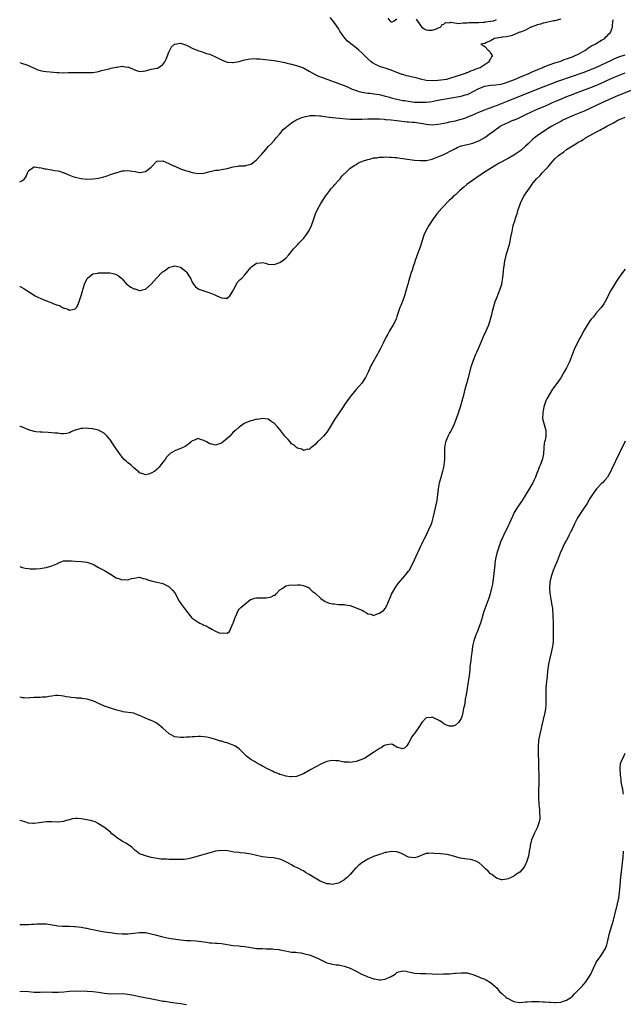
# Model space of a CAD drawing. Units: inches. Extents: x 2586000 to 2589000, y 1533000 to 1536000.
# Drawn here: x 2586000 to 2586206, y 1534319 to 1534655 of the extents above; entities that cross this region are included whole.
import ezdxf

# ---------------------------------------------------------------- set-up
doc = ezdxf.new("R2010")
doc.units = ezdxf.units.IN
doc.header["$MEASUREMENT"] = 0
doc.layers.add('LD25861533_2ft', color=254, linetype='Continuous')

msp = doc.modelspace()

# ---------------------------------------------------------------- linework, layer by layer
at = {"layer": 'LD25861533_2ft'}
for points, elevation in [([(2586000, 1534640.76), (2586000.57, 1534640.57), (2586001, 1534640.38), (2586002.08, 1534640.08), (2586003, 1534639.72), (2586003.52, 1534639.52), (2586005, 1534638.81), (2586006.25, 1534638.25), (2586007, 1534638.01), (2586008.14, 1534637.86), (2586009, 1534637.66), (2586010.43, 1534637.57), (2586012.66, 1534637.34), (2586013, 1534637.33), (2586013.35, 1534637.35), (2586015, 1534637.27), (2586016.68, 1534637.32), (2586017, 1534637.37), (2586020.61, 1534637.39), (2586021.37, 1534637.37), (2586025, 1534637.4), (2586026.39, 1534637.61), (2586027, 1534637.68), (2586027.96, 1534638.04), (2586029, 1534638.25), (2586030.62, 1534638.62), (2586031.2, 1534638.8), (2586033, 1534639.16), (2586033.18, 1534639.18), (2586035, 1534639.47), (2586035.41, 1534639.41), (2586037, 1534639.23), (2586037.18, 1534639.18), (2586038.6, 1534638.6), (2586039, 1534638.42), (2586039.95, 1534638.05), (2586041, 1534637.71), (2586042.21, 1534637.79), (2586043, 1534637.88), (2586043.84, 1534638.16), (2586045, 1534638.46), (2586046.84, 1534638.84), (2586047.12, 1534638.88), (2586047.35, 1534639), (2586049, 1534640.04), (2586049.61, 1534641), (2586050.08, 1534641.92), (2586051, 1534644.28), (2586051.91, 1534646.09), (2586052.9, 1534647), (2586053, 1534647.07), (2586053.07, 1534647.07), (2586055, 1534647.43), (2586055.3, 1534647.3), (2586057, 1534646.71), (2586057.52, 1534646.48), (2586059, 1534645.71), (2586060.93, 1534644.93), (2586062.39, 1534644.39), (2586063, 1534644.21), (2586063.9, 1534643.9), (2586065, 1534643.62), (2586065.45, 1534643.45), (2586067, 1534642.75), (2586069, 1534641.67), (2586071, 1534640.92), (2586072.77, 1534640.77), (2586073, 1534640.76), (2586075, 1534641.1), (2586076.44, 1534641.56), (2586078.07, 1534641.93), (2586079, 1534642.06), (2586079.91, 1534642.09), (2586081, 1534642.06), (2586082.02, 1534641.98), (2586083, 1534641.86), (2586087, 1534641.48), (2586089, 1534641.14), (2586090.72, 1534640.72), (2586091, 1534640.68), (2586092.33, 1534640.33), (2586093, 1534640.21), (2586095, 1534639.69), (2586097, 1534638.92), (2586099, 1534637.86), (2586100.8, 1534636.8), (2586102.15, 1534636.15), (2586103.6, 1534635.6), (2586105, 1534635.12), (2586107.92, 1534634.08), (2586110.61, 1534633), (2586111, 1534632.86), (2586112.29, 1534632.29), (2586113, 1534632.04), (2586113.71, 1534631.71), (2586115.15, 1534631.15), (2586115.64, 1534631), (2586117, 1534630.62), (2586118.36, 1534630.36), (2586119, 1534630.31), (2586119.73, 1534630.27), (2586122.03, 1534629.97), (2586123, 1534629.81), (2586125, 1534629.3), (2586125.95, 1534629), (2586127, 1534628.7), (2586129, 1534628.2), (2586130.03, 1534628.03), (2586131, 1534627.83), (2586131.74, 1534627.74), (2586133, 1534627.52), (2586135, 1534627.26), (2586137, 1534627.16), (2586137.16, 1534627.16), (2586139, 1534627.24), (2586141, 1534627.49), (2586143, 1534627.86), (2586145, 1534628.27), (2586147, 1534628.63), (2586151, 1534629.3), (2586152.34, 1534629.66), (2586153, 1534629.86), (2586153.8, 1534630.2), (2586155.12, 1534630.88), (2586155.31, 1534631), (2586157, 1534631.89), (2586159, 1534632.7), (2586161, 1534633.05), (2586162.84, 1534633.16), (2586164.58, 1534633.42), (2586165, 1534633.51), (2586166.14, 1534633.86), (2586167, 1534634.14), (2586169.16, 1534635), (2586171, 1534635.77), (2586174.05, 1534637), (2586175, 1534637.43), (2586176.06, 1534637.93), (2586177, 1534638.32), (2586177.46, 1534638.54), (2586178.64, 1534639), (2586179, 1534639.16), (2586181, 1534639.95), (2586183, 1534640.63), (2586184.23, 1534641), (2586185, 1534641.28), (2586186.23, 1534641.77), (2586187, 1534642.01), (2586187.7, 1534642.3), (2586189, 1534642.73), (2586189.7, 1534643), (2586191, 1534643.68), (2586193.43, 1534645), (2586194.29, 1534645.71), (2586195, 1534646.12), (2586195.53, 1534646.47), (2586196.73, 1534647), (2586197, 1534647.21), (2586197.46, 1534647.46), (2586199, 1534648.42), (2586200.08, 1534649), (2586200.46, 1534649.54), (2586201, 1534650.02), (2586201.43, 1534650.57), (2586202.04, 1534651), (2586202.57, 1534652.57), (2586202.67, 1534653), (2586202.8, 1534655), (2586203, 1534655.49)], 7486), ([(2586185, 1534655.63), (2586183, 1534655.08), (2586182.58, 1534655), (2586179.68, 1534654.32), (2586179, 1534654.2), (2586178.08, 1534653.92), (2586177, 1534653.66), (2586176.53, 1534653.47), (2586175.18, 1534653), (2586175, 1534652.9), (2586174.83, 1534652.83), (2586173, 1534651.84), (2586171.2, 1534651.2), (2586171, 1534651.11), (2586170.65, 1534651), (2586169, 1534650.22), (2586168.09, 1534649.91), (2586166.39, 1534649.61), (2586165, 1534649.45), (2586164.63, 1534649.37), (2586163, 1534649.12), (2586162.32, 1534649), (2586161, 1534648.21), (2586159.61, 1534647.61), (2586159, 1534647.3), (2586157.66, 1534647), (2586158.54, 1534646.54), (2586159, 1534646.21), (2586160.22, 1534645), (2586160.63, 1534644.63), (2586161, 1534643.99), (2586161.42, 1534643.42), (2586161.56, 1534643), (2586161.3, 1534642.7), (2586161, 1534642.08), (2586160.59, 1534641.41), (2586160.48, 1534641), (2586157.46, 1534639), (2586157, 1534638.83), (2586155.62, 1534638.38), (2586155, 1534638.09), (2586154.18, 1534637.82), (2586153, 1534637.28), (2586152.79, 1534637.21), (2586152.32, 1534637), (2586151, 1534636.59), (2586147, 1534635.26), (2586145.92, 1534635), (2586145, 1534634.84), (2586143, 1534634.64), (2586141, 1534634.52), (2586139, 1534634.6), (2586137, 1534635.07), (2586135.55, 1534635.55), (2586135, 1534635.7), (2586133.9, 1534635.9), (2586133, 1534636.15), (2586132.24, 1534636.24), (2586131, 1534636.62), (2586130.69, 1534636.69), (2586127, 1534638.16), (2586125, 1534638.82), (2586123.34, 1534639.34), (2586121.92, 1534639.92), (2586120.66, 1534640.66), (2586120.23, 1534641), (2586119, 1534642.07), (2586117, 1534644.1), (2586115.98, 1534645), (2586115, 1534645.81), (2586113.19, 1534647.19), (2586113, 1534647.37), (2586112.11, 1534648.11), (2586111.33, 1534649), (2586110.3, 1534650.3), (2586109.52, 1534651.52), (2586109, 1534652.38), (2586107, 1534655.24), (2586106.15, 1534656.15)], 7484), ([(2586125.91, 1534655.91), (2586126.62, 1534655), (2586126.85, 1534654.85), (2586127, 1534654.68), (2586127.34, 1534654.66), (2586128.09, 1534655), (2586129, 1534655.69)], 7482), ([(2586135.59, 1534655.59), (2586137, 1534653.45), (2586137.45, 1534653), (2586138.32, 1534652.32), (2586139, 1534651.91), (2586139.82, 1534651.82), (2586141, 1534651.81), (2586142.17, 1534652.17), (2586143, 1534652.56), (2586144.05, 1534653), (2586144.34, 1534653.66), (2586145, 1534653.9), (2586145.56, 1534654.44), (2586147, 1534654.38), (2586147.47, 1534654.53), (2586150.13, 1534654.13), (2586151.61, 1534654.39), (2586153, 1534654.38), (2586153.59, 1534654.41), (2586157, 1534654.49), (2586158.58, 1534654.58), (2586159, 1534654.61), (2586159.32, 1534654.68), (2586161, 1534654.86), (2586161.11, 1534654.89), (2586161.99, 1534655), (2586163, 1534655.44)], 7482), ([(2586000, 1534599.97), (2586001, 1534600.39), (2586001.61, 1534601), (2586002.2, 1534601.8), (2586002.65, 1534603), (2586003, 1534603.71), (2586004.75, 1534605), (2586004.93, 1534605.07), (2586005, 1534605.08), (2586005.06, 1534605.06), (2586005.7, 1534605), (2586006.8, 1534604.8), (2586007, 1534604.84), (2586008.43, 1534604.43), (2586009, 1534604.44), (2586010.14, 1534604.14), (2586011, 1534604.08), (2586011.88, 1534603.88), (2586013, 1534603.68), (2586013.56, 1534603.56), (2586015.07, 1534603.07), (2586015.21, 1534603), (2586017, 1534602.28), (2586018.19, 1534601.81), (2586019, 1534601.51), (2586021, 1534601.06), (2586023, 1534600.91), (2586025, 1534600.97), (2586027, 1534601.24), (2586028.42, 1534601.58), (2586029.96, 1534602.04), (2586031, 1534602.42), (2586032.86, 1534603), (2586033, 1534603.06), (2586035, 1534603.71), (2586035.74, 1534603.74), (2586037, 1534603.89), (2586037.72, 1534603.72), (2586039.44, 1534603.44), (2586041, 1534603.12), (2586041.17, 1534603.17), (2586043, 1534603.51), (2586044.9, 1534605), (2586046.95, 1534607), (2586047, 1534607.04), (2586049, 1534607.1), (2586051, 1534606.26), (2586052.41, 1534605.59), (2586053, 1534605.29), (2586053.69, 1534605), (2586054.58, 1534604.58), (2586055, 1534604.45), (2586057, 1534603.77), (2586057.6, 1534603.6), (2586059, 1534603.11), (2586061, 1534602.76), (2586063, 1534602.91), (2586063.37, 1534603), (2586065, 1534603.46), (2586065.57, 1534603.57), (2586067, 1534603.91), (2586067.99, 1534603.99), (2586069, 1534604.13), (2586070.36, 1534604.36), (2586071, 1534604.51), (2586072.95, 1534605.05), (2586074.66, 1534605.34), (2586075, 1534605.38), (2586076.56, 1534605.44), (2586077, 1534605.48), (2586077.7, 1534605.7), (2586079, 1534605.95), (2586079.65, 1534606.35), (2586080.39, 1534607), (2586081, 1534607.46), (2586082.36, 1534609), (2586082.67, 1534609.33), (2586084.13, 1534611), (2586085, 1534612.06), (2586085.97, 1534613), (2586087, 1534614.11), (2586087.74, 1534615), (2586089, 1534616.4), (2586089.42, 1534617), (2586090.13, 1534617.87), (2586091, 1534618.54), (2586091.2, 1534618.8), (2586093, 1534620.1), (2586094.48, 1534621), (2586096.17, 1534621.83), (2586097.69, 1534622.31), (2586099, 1534622.58), (2586099.38, 1534622.62), (2586101, 1534622.69), (2586102.51, 1534622.51), (2586103, 1534622.48), (2586103.58, 1534622.42), (2586105, 1534622.18), (2586105.88, 1534622.12), (2586107, 1534621.97), (2586108.1, 1534621.9), (2586113, 1534621.4), (2586114.64, 1534621.36), (2586115, 1534621.34), (2586116.63, 1534621.37), (2586117, 1534621.37), (2586119, 1534621.45), (2586120.51, 1534621.49), (2586121, 1534621.53), (2586123, 1534621.5), (2586124.63, 1534621.37), (2586125, 1534621.33), (2586125.27, 1534621.27), (2586127, 1534621.14), (2586129, 1534620.96), (2586132.53, 1534620.53), (2586133, 1534620.5), (2586134.35, 1534620.35), (2586135, 1534620.32), (2586137, 1534620.06), (2586137.91, 1534619.91), (2586139, 1534619.7), (2586141, 1534619.5), (2586143, 1534619.65), (2586143.78, 1534619.78), (2586146.27, 1534620.27), (2586147, 1534620.43), (2586149, 1534620.83), (2586149.7, 1534621), (2586151, 1534621.35), (2586152.24, 1534621.76), (2586153, 1534622.04), (2586155, 1534622.86), (2586157, 1534623.74), (2586159, 1534624.56), (2586160.78, 1534625.22), (2586161, 1534625.29), (2586162.21, 1534625.79), (2586163, 1534626.05), (2586163.66, 1534626.34), (2586167, 1534627.67), (2586169, 1534628.44), (2586171, 1534629.23), (2586173, 1534630.06), (2586175, 1534630.85), (2586177, 1534631.61), (2586179, 1534632.4), (2586182.26, 1534633.74), (2586183.72, 1534634.28), (2586189, 1534636.14), (2586193, 1534637.5), (2586195, 1534638.25), (2586196.75, 1534639), (2586202.39, 1534641.61), (2586203.79, 1534642.21), (2586205.23, 1534642.77), (2586207, 1534643.42)], 7488), ([(2586000, 1534564.15), (2586000.11, 1534564.11), (2586001.44, 1534563.44), (2586002.11, 1534563), (2586005.24, 1534561), (2586006.41, 1534560.41), (2586007, 1534560.17), (2586007.8, 1534559.8), (2586009.79, 1534559), (2586011, 1534558.57), (2586011.72, 1534558.28), (2586013, 1534557.81), (2586013.62, 1534557.62), (2586014.67, 1534557), (2586014.9, 1534556.9), (2586015, 1534556.83), (2586016.41, 1534556.41), (2586017, 1534556.05), (2586018.46, 1534556.46), (2586019, 1534556.48), (2586019.42, 1534557), (2586020, 1534558), (2586020.34, 1534559), (2586021, 1534561.04), (2586021.44, 1534562.56), (2586021.55, 1534563), (2586022.21, 1534565), (2586023, 1534566.69), (2586023.11, 1534566.89), (2586023.22, 1534567), (2586025, 1534568.45), (2586026.71, 1534568.71), (2586027, 1534568.79), (2586028.86, 1534568.86), (2586030.81, 1534568.81), (2586032.45, 1534568.45), (2586033, 1534568.21), (2586033.76, 1534567.76), (2586034.77, 1534567), (2586035, 1534566.77), (2586036.57, 1534565), (2586036.79, 1534564.79), (2586037.96, 1534563.96), (2586039, 1534563.4), (2586039.32, 1534563.32), (2586041, 1534562.79), (2586041.2, 1534562.8), (2586041.96, 1534563), (2586043, 1534563.25), (2586045, 1534565), (2586046.82, 1534567), (2586048.88, 1534569.12), (2586049, 1534569.21), (2586049.64, 1534569.64), (2586051, 1534570.61), (2586051.28, 1534570.72), (2586052.23, 1534571), (2586053, 1534571.18), (2586053.99, 1534571), (2586055, 1534570.77), (2586057, 1534569.18), (2586057.18, 1534569), (2586057.84, 1534567.84), (2586058.4, 1534567), (2586059, 1534565.65), (2586059.43, 1534565), (2586060.08, 1534564.08), (2586061.29, 1534563.29), (2586063, 1534562.65), (2586065, 1534561.99), (2586066.7, 1534561.3), (2586067, 1534561.21), (2586067.45, 1534561), (2586069, 1534560.24), (2586070.16, 1534560.16), (2586071, 1534560.13), (2586071.88, 1534561), (2586072.36, 1534561.64), (2586073, 1534562.76), (2586073.09, 1534563), (2586073.21, 1534563.21), (2586074.09, 1534565), (2586074.42, 1534565.58), (2586075, 1534566.23), (2586075.41, 1534566.59), (2586075.91, 1534567), (2586077, 1534568.18), (2586079, 1534570.63), (2586079.38, 1534571), (2586081, 1534572.12), (2586082.3, 1534572.3), (2586083, 1534572.32), (2586084.09, 1534572.09), (2586085, 1534571.74), (2586087, 1534571.66), (2586089, 1534572.37), (2586090.54, 1534573.46), (2586091, 1534573.84), (2586091.98, 1534575), (2586093, 1534576.13), (2586093.63, 1534577), (2586094.29, 1534577.71), (2586095, 1534578.38), (2586095.47, 1534579), (2586097, 1534580.62), (2586098.05, 1534581.95), (2586098.8, 1534583), (2586099, 1534583.34), (2586099.82, 1534585), (2586100.47, 1534587), (2586101, 1534588.68), (2586101.11, 1534589), (2586102.06, 1534591), (2586103, 1534592.58), (2586104.62, 1534595), (2586105, 1534595.59), (2586106.08, 1534597), (2586106.44, 1534597.56), (2586107, 1534598.18), (2586107.38, 1534598.62), (2586107.76, 1534599), (2586109, 1534600.42), (2586109.6, 1534601), (2586110.16, 1534601.84), (2586111, 1534602.64), (2586111.17, 1534602.83), (2586111.38, 1534603), (2586113, 1534604.6), (2586113.54, 1534605), (2586114.4, 1534605.6), (2586115, 1534605.9), (2586115.68, 1534606.32), (2586117.26, 1534607), (2586119, 1534607.63), (2586119.74, 1534607.74), (2586121, 1534608.14), (2586122.2, 1534608.2), (2586123, 1534608.39), (2586124.39, 1534608.39), (2586125, 1534608.48), (2586126.41, 1534608.41), (2586127, 1534608.43), (2586128.27, 1534608.27), (2586129, 1534608.23), (2586130.05, 1534608.05), (2586131, 1534607.96), (2586131.82, 1534607.82), (2586135, 1534607.39), (2586137, 1534607.22), (2586139, 1534607.3), (2586141, 1534607.72), (2586143, 1534608.47), (2586145, 1534609.35), (2586146.12, 1534609.88), (2586147, 1534610.34), (2586147.45, 1534610.55), (2586149, 1534611.39), (2586149.65, 1534611.65), (2586151, 1534612.22), (2586152.6, 1534612.6), (2586153, 1534612.73), (2586154.02, 1534613), (2586155, 1534613.22), (2586156.29, 1534613.71), (2586157, 1534614), (2586159, 1534615.11), (2586161, 1534616.55), (2586161.57, 1534617), (2586162.42, 1534617.58), (2586163, 1534618.06), (2586163.58, 1534618.42), (2586164.32, 1534619), (2586165, 1534619.37), (2586167, 1534620.29), (2586168.63, 1534621), (2586168.9, 1534621.1), (2586170.33, 1534621.67), (2586171, 1534621.98), (2586171.69, 1534622.31), (2586173.03, 1534623), (2586175, 1534623.95), (2586177, 1534624.84), (2586179, 1534625.65), (2586181, 1534626.53), (2586182.02, 1534627), (2586183, 1534627.43), (2586185, 1534628.27), (2586186.77, 1534629), (2586188.38, 1534629.62), (2586191, 1534630.67), (2586191.86, 1534631), (2586195, 1534632.14), (2586197, 1534632.94), (2586199.81, 1534634.19), (2586201, 1534634.75), (2586201.57, 1534635), (2586203, 1534635.61), (2586207, 1534637.22)], 7490), ([(2586209, 1534631.21), (2586203.62, 1534629), (2586199.01, 1534627), (2586193, 1534624.18), (2586190.17, 1534623), (2586189, 1534622.48), (2586185.78, 1534621), (2586185, 1534620.6), (2586183, 1534619.55), (2586181.99, 1534619), (2586181, 1534618.39), (2586178.78, 1534617), (2586177, 1534615.71), (2586176.07, 1534615), (2586175.5, 1534614.5), (2586173.87, 1534613), (2586173, 1534612.11), (2586171.34, 1534610.66), (2586171, 1534610.42), (2586168.94, 1534609.06), (2586167, 1534607.97), (2586163.77, 1534606.23), (2586163, 1534605.78), (2586161, 1534604.56), (2586158.63, 1534603), (2586157, 1534601.89), (2586156.45, 1534601.55), (2586155.64, 1534601), (2586152.91, 1534599), (2586151.85, 1534598.15), (2586150.53, 1534597), (2586149, 1534595.56), (2586148.38, 1534595), (2586147.69, 1534594.31), (2586147, 1534593.64), (2586146.29, 1534593), (2586145, 1534591.63), (2586144.38, 1534591), (2586142.68, 1534589), (2586141.16, 1534587), (2586140.31, 1534585.69), (2586139.88, 1534585), (2586138.79, 1534583), (2586138.25, 1534581.75), (2586137.96, 1534581), (2586137, 1534578.01), (2586135.93, 1534575), (2586135.71, 1534574.29), (2586135.26, 1534573), (2586135, 1534572.2), (2586134.58, 1534571), (2586134.21, 1534569.79), (2586133.92, 1534569), (2586133.39, 1534567.39), (2586133, 1534565.84), (2586132.82, 1534565.18), (2586132.74, 1534565), (2586132.62, 1534564.62), (2586132.17, 1534563), (2586131.58, 1534561), (2586131, 1534559.4), (2586130.3, 1534557.7), (2586130.04, 1534557), (2586129, 1534553.84), (2586128.68, 1534553), (2586127.68, 1534551), (2586126.48, 1534549), (2586125.89, 1534547.89), (2586125.25, 1534546.75), (2586125, 1534546.22), (2586124.36, 1534545), (2586123.4, 1534543), (2586122.57, 1534541.43), (2586122.38, 1534541), (2586120.42, 1534537.58), (2586120.11, 1534537), (2586119.12, 1534534.88), (2586119, 1534534.58), (2586118.22, 1534533), (2586117, 1534531.04), (2586116.02, 1534529.98), (2586115, 1534528.91), (2586113.23, 1534526.77), (2586113, 1534526.47), (2586112.39, 1534525.61), (2586112, 1534525), (2586111, 1534523.55), (2586110.65, 1534523), (2586109.2, 1534521), (2586107.82, 1534519), (2586105.47, 1534515), (2586105, 1534514.37), (2586103.89, 1534513), (2586103, 1534512.03), (2586101.86, 1534511), (2586101, 1534510.06), (2586100.4, 1534509.6), (2586099.6, 1534509), (2586099, 1534508.45), (2586098.48, 1534508.48), (2586097, 1534508.07), (2586096.49, 1534508.49), (2586095, 1534508.85), (2586094.93, 1534508.93), (2586094.82, 1534509), (2586093.91, 1534509.91), (2586093, 1534510.4), (2586092.44, 1534511), (2586091.79, 1534511.79), (2586091, 1534512.59), (2586090.66, 1534513), (2586089, 1534515.25), (2586088.13, 1534516.13), (2586087, 1534517.45), (2586086.03, 1534518.03), (2586085, 1534518.76), (2586083, 1534518.97), (2586081.28, 1534518.72), (2586081, 1534518.73), (2586079.62, 1534518.38), (2586079, 1534518.25), (2586077.59, 1534517.59), (2586076.75, 1534517.25), (2586075, 1534516.05), (2586073.86, 1534515), (2586073, 1534514.3), (2586072.39, 1534513.61), (2586071.8, 1534513), (2586071, 1534512.21), (2586069.6, 1534511), (2586069, 1534510.55), (2586067, 1534509.94), (2586065.74, 1534510.26), (2586065, 1534510.4), (2586063.88, 1534511), (2586063, 1534511.54), (2586061.8, 1534511.8), (2586061, 1534512.13), (2586059.46, 1534511.46), (2586059, 1534511.34), (2586058.62, 1534511), (2586057.74, 1534510.26), (2586057, 1534509.8), (2586056.53, 1534509.47), (2586055.53, 1534509), (2586053, 1534507.94), (2586051.51, 1534507), (2586051.21, 1534506.79), (2586050.23, 1534505.77), (2586049.7, 1534505), (2586049, 1534504.03), (2586047.66, 1534502.34), (2586047, 1534501.65), (2586046.21, 1534501), (2586045, 1534500.26), (2586044.01, 1534500.01), (2586043, 1534499.71), (2586042.11, 1534500.11), (2586041, 1534500.44), (2586040.74, 1534500.74), (2586040.44, 1534501), (2586039, 1534502.15), (2586038.6, 1534502.6), (2586038.09, 1534503), (2586037.55, 1534503.55), (2586037, 1534503.89), (2586036.43, 1534504.43), (2586035.78, 1534505), (2586035, 1534505.84), (2586034.09, 1534507), (2586033.68, 1534507.68), (2586033, 1534508.64), (2586032.72, 1534509), (2586031.38, 1534511), (2586031, 1534511.6), (2586029.87, 1534513), (2586029, 1534513.85), (2586027, 1534515.03), (2586025.37, 1534515.37), (2586025, 1534515.48), (2586023.57, 1534515.57), (2586023, 1534515.67), (2586021.59, 1534515.59), (2586021, 1534515.62), (2586019, 1534515.07), (2586018.83, 1534515), (2586017.59, 1534514.41), (2586017, 1534514.08), (2586016.1, 1534513.9), (2586015, 1534513.76), (2586014.19, 1534513.81), (2586013, 1534513.96), (2586011.96, 1534514.04), (2586011, 1534514.14), (2586009.78, 1534514.22), (2586007.71, 1534514.29), (2586007, 1534514.34), (2586005.52, 1534514.48), (2586005, 1534514.56), (2586003.15, 1534515.15), (2586003, 1534515.17), (2586001.74, 1534515.74), (2586000.22, 1534516.22), (2586000, 1534516.27)], 7492), ([(2586000, 1534468.4), (2586000.31, 1534468.31), (2586001, 1534468.09), (2586001.87, 1534467.87), (2586003, 1534467.65), (2586003.6, 1534467.6), (2586005, 1534467.57), (2586005.6, 1534467.6), (2586007, 1534467.76), (2586009, 1534468.08), (2586011, 1534468.6), (2586012.65, 1534469.35), (2586013, 1534469.55), (2586013.86, 1534469.86), (2586015, 1534470.31), (2586015.63, 1534470.37), (2586017.68, 1534470.32), (2586019, 1534470.19), (2586021, 1534470.13), (2586022.03, 1534470.03), (2586023, 1534469.9), (2586025, 1534469.21), (2586025.44, 1534469), (2586026.4, 1534468.4), (2586027, 1534468.1), (2586027.67, 1534467.67), (2586029, 1534466.97), (2586031, 1534465.72), (2586033, 1534464.52), (2586034.15, 1534464.15), (2586035, 1534463.84), (2586035.9, 1534463.9), (2586037, 1534463.85), (2586038.24, 1534464.24), (2586039, 1534464.41), (2586041, 1534464.71), (2586042.24, 1534464.24), (2586043, 1534464.18), (2586043.78, 1534463.78), (2586045, 1534463.54), (2586045.39, 1534463.39), (2586047, 1534463.05), (2586049, 1534462.52), (2586051, 1534461.53), (2586051.56, 1534461), (2586052.25, 1534460.25), (2586053, 1534459.35), (2586054.56, 1534456.56), (2586055.34, 1534455.34), (2586057, 1534453.07), (2586058.73, 1534451), (2586059, 1534450.72), (2586061, 1534449.32), (2586061.64, 1534449), (2586062.59, 1534448.59), (2586063, 1534448.37), (2586063.98, 1534447.98), (2586065, 1534447.35), (2586065.27, 1534447.27), (2586065.7, 1534447), (2586067, 1534446.28), (2586068.26, 1534445.74), (2586069, 1534445.54), (2586069.73, 1534445.73), (2586071, 1534445.64), (2586071.79, 1534446.21), (2586072.12, 1534447), (2586072.86, 1534448.86), (2586072.96, 1534449.04), (2586073.64, 1534451), (2586074.21, 1534452.21), (2586074.67, 1534453.33), (2586075, 1534453.79), (2586075.58, 1534454.42), (2586077, 1534455.56), (2586078.95, 1534457.05), (2586079, 1534457.08), (2586080.42, 1534457.58), (2586081, 1534457.68), (2586082.3, 1534457.7), (2586083, 1534457.65), (2586084.31, 1534457.69), (2586085, 1534457.76), (2586086.03, 1534457.97), (2586087, 1534458.54), (2586087.37, 1534458.63), (2586087.69, 1534459), (2586089, 1534460.38), (2586089.93, 1534461), (2586090.52, 1534461.48), (2586091, 1534461.75), (2586092.03, 1534461.97), (2586093, 1534462.07), (2586093.99, 1534461.99), (2586095, 1534462.13), (2586095.87, 1534462.13), (2586097, 1534461.89), (2586098.95, 1534461.05), (2586099.03, 1534461), (2586100, 1534460), (2586101, 1534459.26), (2586103, 1534457.42), (2586104.41, 1534456.41), (2586105, 1534456.14), (2586105.87, 1534455.87), (2586107, 1534455.58), (2586107.57, 1534455.57), (2586109, 1534455.42), (2586109.4, 1534455.4), (2586111, 1534455.4), (2586111.28, 1534455.28), (2586113, 1534455), (2586115, 1534454.28), (2586117, 1534453.4), (2586117.34, 1534453.34), (2586117.83, 1534453), (2586118.58, 1534452.58), (2586119, 1534452.19), (2586120.06, 1534452.06), (2586121, 1534451.61), (2586122.05, 1534452.05), (2586123, 1534452.38), (2586124.51, 1534453.49), (2586125, 1534453.99), (2586125.57, 1534455), (2586125.9, 1534455.9), (2586126.35, 1534457), (2586126.52, 1534457.48), (2586127, 1534458.57), (2586127.11, 1534458.89), (2586127.46, 1534459.46), (2586128.58, 1534461.42), (2586129, 1534461.94), (2586129.42, 1534462.58), (2586131, 1534464.36), (2586132.19, 1534465.81), (2586133, 1534466.77), (2586133.15, 1534467), (2586134.2, 1534469), (2586135, 1534470.69), (2586136, 1534473), (2586136.32, 1534473.68), (2586137.08, 1534475.08), (2586138.01, 1534477), (2586138.31, 1534477.69), (2586138.96, 1534479), (2586139.88, 1534481), (2586140.76, 1534483), (2586141, 1534483.7), (2586141.41, 1534485), (2586141.86, 1534487), (2586142.7, 1534491), (2586143.02, 1534493), (2586143.26, 1534495), (2586143.59, 1534497), (2586143.84, 1534498.16), (2586144.08, 1534499), (2586144.7, 1534501), (2586145.15, 1534502.85), (2586145.17, 1534503), (2586145.18, 1534503.18), (2586145.38, 1534505), (2586145.38, 1534507), (2586145.41, 1534509), (2586145.74, 1534511), (2586146.52, 1534513), (2586147, 1534513.88), (2586147.41, 1534514.59), (2586147.64, 1534515), (2586148.62, 1534517), (2586149.38, 1534519), (2586150.03, 1534521), (2586150.71, 1534523), (2586151.32, 1534525), (2586151.65, 1534526.35), (2586151.83, 1534527), (2586152.32, 1534529), (2586152.86, 1534531), (2586153.48, 1534533), (2586154.53, 1534537), (2586155.17, 1534539), (2586155.97, 1534541), (2586156.32, 1534541.68), (2586156.85, 1534543), (2586158.64, 1534547), (2586159.56, 1534549), (2586160.41, 1534551), (2586161.04, 1534553), (2586161.4, 1534554.6), (2586161.68, 1534555.68), (2586161.97, 1534557), (2586162.6, 1534559), (2586163, 1534560.05), (2586163.89, 1534562.11), (2586164.22, 1534563), (2586164.84, 1534565), (2586165.21, 1534567.21), (2586165.51, 1534570.49), (2586165.75, 1534571.75), (2586165.94, 1534573), (2586166.22, 1534574.22), (2586166.39, 1534575), (2586167.45, 1534578.55), (2586167.69, 1534579.68), (2586167.99, 1534581), (2586168.35, 1534583), (2586168.79, 1534585), (2586169.33, 1534586.67), (2586169.41, 1534587), (2586169.58, 1534587.58), (2586170.07, 1534589), (2586170.49, 1534590.49), (2586171, 1534592.02), (2586171.34, 1534593), (2586171.94, 1534594.06), (2586172.36, 1534595), (2586173.72, 1534597), (2586175.12, 1534598.88), (2586175.18, 1534599), (2586175.72, 1534599.72), (2586176.72, 1534601), (2586177.92, 1534602.08), (2586178.62, 1534603), (2586179, 1534603.35), (2586180.55, 1534605), (2586180.78, 1534605.22), (2586181, 1534605.51), (2586182.3, 1534607), (2586183, 1534607.77), (2586184.3, 1534609), (2586184.7, 1534609.3), (2586185, 1534609.56), (2586185.9, 1534610.1), (2586187.01, 1534611), (2586189, 1534612.23), (2586190.17, 1534613), (2586191, 1534613.49), (2586191.97, 1534614.03), (2586193, 1534614.69), (2586193.2, 1534614.8), (2586193.51, 1534615), (2586195, 1534615.81), (2586197.05, 1534617), (2586198.37, 1534617.63), (2586199, 1534617.98), (2586199.68, 1534618.32), (2586200.82, 1534619), (2586203, 1534620.14), (2586204.59, 1534621), (2586207, 1534622.11)], 7494), ([(2586207, 1534570.03), (2586206.16, 1534569), (2586204.72, 1534567), (2586204.04, 1534565.96), (2586203, 1534564.29), (2586202.22, 1534563), (2586201.83, 1534562.17), (2586201.19, 1534561), (2586200.25, 1534559), (2586199.76, 1534558.24), (2586198.88, 1534557), (2586197, 1534554.88), (2586196.18, 1534553.82), (2586195.42, 1534553), (2586195, 1534552.46), (2586193.65, 1534550.35), (2586193, 1534549.25), (2586191.86, 1534547), (2586191.53, 1534546.47), (2586190.72, 1534545), (2586190.48, 1534544.47), (2586189.71, 1534543), (2586188.26, 1534539), (2586187.84, 1534538.16), (2586187.35, 1534537), (2586187, 1534536.35), (2586186.23, 1534535), (2586185, 1534532.92), (2586183.64, 1534531), (2586182.52, 1534529.48), (2586182.19, 1534529), (2586181, 1534527.11), (2586180.31, 1534525.69), (2586179.95, 1534525), (2586179.24, 1534523), (2586178.86, 1534521), (2586178.85, 1534520.85), (2586178.83, 1534519), (2586179.33, 1534517), (2586179.72, 1534515.72), (2586179.96, 1534515), (2586179.91, 1534514.09), (2586179.91, 1534513), (2586179.63, 1534511.63), (2586179.46, 1534511), (2586179.39, 1534510.61), (2586179.23, 1534509), (2586179.09, 1534506.91), (2586178.8, 1534505.2), (2586178.55, 1534504.55), (2586177.99, 1534503), (2586177.65, 1534502.35), (2586177.16, 1534501), (2586177, 1534500.63), (2586176.43, 1534499), (2586175.96, 1534498.04), (2586175.51, 1534497), (2586171.86, 1534491), (2586171.52, 1534490.48), (2586171, 1534489.79), (2586170.44, 1534489), (2586169.1, 1534486.9), (2586168.46, 1534485.54), (2586168.23, 1534485), (2586167.33, 1534483), (2586167, 1534482.35), (2586165.41, 1534479), (2586164.57, 1534477), (2586163.82, 1534475), (2586163.19, 1534473), (2586162.74, 1534471), (2586162.53, 1534469.47), (2586162.44, 1534469), (2586162.26, 1534467), (2586162.05, 1534465), (2586161.64, 1534462.36), (2586161.38, 1534461), (2586160.91, 1534459), (2586160.45, 1534457.55), (2586159.71, 1534455.71), (2586158.74, 1534453), (2586157.9, 1534450.1), (2586157.52, 1534449), (2586156.27, 1534445.73), (2586155.98, 1534445), (2586155.32, 1534443), (2586155, 1534441.56), (2586154.88, 1534441), (2586154.56, 1534439), (2586154.36, 1534437.64), (2586154.26, 1534436.26), (2586153.97, 1534434.03), (2586153.87, 1534433), (2586153.65, 1534431), (2586153.6, 1534430.4), (2586152.78, 1534425.22), (2586152.64, 1534424.64), (2586152.38, 1534423), (2586152.23, 1534421.77), (2586152.05, 1534421), (2586151.79, 1534419.79), (2586151.58, 1534418.42), (2586151.23, 1534417), (2586151, 1534416.41), (2586150.07, 1534415), (2586149, 1534414.1), (2586148.2, 1534413.8), (2586147, 1534413.83), (2586145.72, 1534414.28), (2586145, 1534414.63), (2586144.49, 1534415), (2586143.65, 1534415.65), (2586143, 1534415.94), (2586142.23, 1534416.23), (2586141, 1534416.85), (2586140.77, 1534416.77), (2586139, 1534416.64), (2586137.5, 1534415), (2586136.51, 1534413.49), (2586135, 1534411.31), (2586134.74, 1534411), (2586134.02, 1534409.98), (2586133.49, 1534409), (2586133, 1534407.95), (2586132.33, 1534407), (2586131.67, 1534406.33), (2586131, 1534405.98), (2586129.6, 1534406.4), (2586129, 1534406.65), (2586127.47, 1534407.47), (2586127, 1534407.57), (2586125, 1534407.32), (2586124.52, 1534407), (2586123.63, 1534406.37), (2586123, 1534406.1), (2586122.35, 1534405.65), (2586121.31, 1534405), (2586121, 1534404.82), (2586119, 1534403.47), (2586118.23, 1534403), (2586117, 1534402.32), (2586115.99, 1534402.01), (2586115, 1534401.67), (2586114.38, 1534401.62), (2586113, 1534401.39), (2586112.58, 1534401.42), (2586111, 1534401.5), (2586109, 1534401.87), (2586108.08, 1534401.92), (2586107, 1534402.02), (2586106.13, 1534401.87), (2586105, 1534401.65), (2586104.51, 1534401.49), (2586103.54, 1534401), (2586103, 1534400.74), (2586099.6, 1534399), (2586099.23, 1534398.77), (2586099, 1534398.61), (2586097, 1534397.45), (2586096.69, 1534397.31), (2586095, 1534396.63), (2586094.61, 1534396.61), (2586093, 1534396.4), (2586092.49, 1534396.49), (2586091, 1534396.7), (2586090.79, 1534396.79), (2586089, 1534397.3), (2586088.56, 1534397.44), (2586087, 1534398.07), (2586086.4, 1534398.4), (2586085, 1534399.02), (2586083, 1534400.14), (2586082.41, 1534400.41), (2586081, 1534401.25), (2586080.33, 1534401.67), (2586079, 1534402.43), (2586077.5, 1534403.5), (2586077, 1534404.08), (2586076.5, 1534404.5), (2586076.07, 1534405), (2586075, 1534406.01), (2586073.56, 1534407), (2586073, 1534407.31), (2586071.74, 1534407.74), (2586071, 1534408.03), (2586070.21, 1534408.21), (2586069, 1534408.59), (2586068.65, 1534408.65), (2586066.67, 1534409.33), (2586065, 1534409.82), (2586063.96, 1534410.04), (2586063, 1534410.15), (2586061.8, 1534410.2), (2586061, 1534410.2), (2586059.87, 1534410.13), (2586059, 1534410.12), (2586058.03, 1534409.97), (2586057, 1534409.97), (2586056.11, 1534409.89), (2586055, 1534409.88), (2586053.93, 1534410.07), (2586053, 1534410.18), (2586051.33, 1534411), (2586051.12, 1534411.12), (2586051, 1534411.22), (2586049, 1534413.06), (2586047, 1534414.7), (2586046.82, 1534414.82), (2586046.43, 1534415), (2586045.51, 1534415.51), (2586045, 1534415.66), (2586044.09, 1534416.09), (2586043, 1534416.49), (2586041, 1534417.48), (2586040.3, 1534417.7), (2586039, 1534418.17), (2586035.28, 1534418.72), (2586035, 1534418.74), (2586033.2, 1534419.2), (2586031, 1534419.92), (2586029, 1534420.61), (2586025, 1534422.45), (2586023, 1534423.04), (2586021.25, 1534423.25), (2586021, 1534423.3), (2586019.4, 1534423.4), (2586019, 1534423.46), (2586017.6, 1534423.6), (2586017, 1534423.7), (2586015.85, 1534423.85), (2586015, 1534424.01), (2586014.14, 1534424.14), (2586013, 1534424.21), (2586012.21, 1534424.21), (2586011, 1534424.02), (2586009.92, 1534423.92), (2586009, 1534423.75), (2586007.74, 1534423.74), (2586007, 1534423.63), (2586005.63, 1534423.63), (2586005, 1534423.54), (2586003.45, 1534423.45), (2586003, 1534423.39), (2586001.49, 1534423.49), (2586001, 1534423.49), (2586000, 1534423.74)], 7496), ([(2586207, 1534511.26), (2586204.94, 1534507), (2586202.4, 1534501.6), (2586202.1, 1534501), (2586201.01, 1534498.99), (2586200.12, 1534497.88), (2586199.29, 1534497), (2586199, 1534496.72), (2586197.29, 1534495), (2586197, 1534494.66), (2586196.29, 1534493.71), (2586195, 1534491.6), (2586194.03, 1534489.97), (2586191.96, 1534487), (2586191.6, 1534486.4), (2586190.73, 1534485), (2586189.76, 1534483), (2586189.54, 1534482.46), (2586188.87, 1534481.13), (2586188.57, 1534480.57), (2586187.78, 1534479), (2586187.56, 1534478.44), (2586186.84, 1534477.16), (2586186.74, 1534477), (2586186.46, 1534476.46), (2586185.77, 1534475), (2586185.55, 1534474.45), (2586184.87, 1534473), (2586183.79, 1534470.21), (2586183, 1534468.4), (2586182.42, 1534467), (2586182.03, 1534465.97), (2586181.69, 1534465), (2586181.24, 1534463), (2586181.14, 1534461), (2586181.3, 1534459.3), (2586181.9, 1534455.9), (2586181.99, 1534455), (2586182.14, 1534454.14), (2586182.19, 1534453), (2586182.28, 1534452.28), (2586182.35, 1534451), (2586182.38, 1534449.62), (2586182.43, 1534449), (2586182.44, 1534448.44), (2586182.44, 1534445), (2586182.42, 1534444.42), (2586182.41, 1534443), (2586182.3, 1534441.7), (2586182.21, 1534441), (2586181.98, 1534439.98), (2586181.79, 1534439), (2586181.29, 1534437), (2586180.88, 1534435), (2586180.51, 1534432.51), (2586180.34, 1534431), (2586180.23, 1534429.77), (2586180.11, 1534429), (2586179.92, 1534427), (2586179.87, 1534425), (2586179.97, 1534422.03), (2586179.97, 1534421), (2586179.81, 1534419.81), (2586179.73, 1534419), (2586179.6, 1534418.4), (2586179, 1534416.11), (2586178.39, 1534413.61), (2586178.27, 1534413), (2586177.81, 1534411), (2586177.44, 1534409), (2586177.31, 1534406.69), (2586177.33, 1534405), (2586177.35, 1534401), (2586177.51, 1534395.51), (2586177.51, 1534395), (2586177.42, 1534391), (2586177.44, 1534390.56), (2586177.42, 1534389), (2586177.49, 1534387.49), (2586177.55, 1534387), (2586177.66, 1534386.34), (2586177.78, 1534385), (2586177.78, 1534383.78), (2586177.87, 1534383), (2586177.85, 1534382.15), (2586177.62, 1534381), (2586176.94, 1534379), (2586175.98, 1534377), (2586175.05, 1534374.95), (2586174.56, 1534373), (2586174.5, 1534372.5), (2586174.25, 1534371), (2586174.05, 1534369.95), (2586173.85, 1534369), (2586173.26, 1534367.26), (2586173.19, 1534367), (2586173, 1534366.58), (2586172.45, 1534365.55), (2586171, 1534363.87), (2586169.7, 1534363), (2586169.31, 1534362.69), (2586169, 1534362.49), (2586168.01, 1534361.99), (2586167, 1534361.61), (2586166.53, 1534361.47), (2586165, 1534361.22), (2586164.75, 1534361.25), (2586163, 1534361.76), (2586161.41, 1534363), (2586161.19, 1534363.19), (2586161, 1534363.3), (2586160.18, 1534364.18), (2586159.23, 1534365), (2586159, 1534365.26), (2586158.14, 1534366.14), (2586157.06, 1534367.06), (2586155.77, 1534367.77), (2586155, 1534367.96), (2586154.2, 1534368.2), (2586153, 1534368.3), (2586150.66, 1534368.66), (2586149.46, 1534369), (2586149.09, 1534369.09), (2586148.8, 1534369.2), (2586146.12, 1534369.88), (2586145, 1534370), (2586143.85, 1534370.15), (2586141.73, 1534370.27), (2586141, 1534370.36), (2586139.77, 1534370.23), (2586139, 1534370.17), (2586138.1, 1534369.9), (2586137, 1534369.44), (2586136.67, 1534369.33), (2586135.92, 1534369), (2586135, 1534368.72), (2586133, 1534368.92), (2586131, 1534370.01), (2586130.33, 1534370.33), (2586129, 1534370.8), (2586127, 1534370.94), (2586125.39, 1534370.61), (2586125, 1534370.51), (2586123.88, 1534370.12), (2586123, 1534369.85), (2586122.38, 1534369.62), (2586121, 1534369.16), (2586119, 1534368.24), (2586117, 1534367.02), (2586115.86, 1534366.14), (2586115, 1534365.33), (2586114.84, 1534365.16), (2586113, 1534363.06), (2586112.02, 1534361.98), (2586111, 1534361.24), (2586110.87, 1534361.13), (2586109, 1534360.08), (2586107.9, 1534359.9), (2586107, 1534359.61), (2586105.85, 1534359.85), (2586105, 1534359.9), (2586104.23, 1534360.23), (2586102.8, 1534360.8), (2586101, 1534361.8), (2586099, 1534363.04), (2586097.76, 1534363.76), (2586097, 1534364.28), (2586096.5, 1534364.5), (2586095, 1534365.29), (2586093.79, 1534365.79), (2586093, 1534366.31), (2586091.7, 1534367), (2586091.25, 1534367.25), (2586091, 1534367.42), (2586089.91, 1534367.91), (2586089, 1534368.27), (2586088.43, 1534368.43), (2586086.74, 1534368.74), (2586085, 1534368.88), (2586083, 1534369.11), (2586081, 1534369.52), (2586079, 1534370.04), (2586077, 1534370.36), (2586075.54, 1534370.46), (2586075, 1534370.51), (2586073.27, 1534370.73), (2586071.13, 1534371.13), (2586069, 1534371.25), (2586067, 1534371), (2586065.42, 1534370.58), (2586065, 1534370.49), (2586063.87, 1534370.13), (2586063, 1534369.89), (2586061, 1534369.26), (2586059, 1534368.69), (2586058.61, 1534368.6), (2586057, 1534368.3), (2586056.22, 1534368.22), (2586055, 1534368.17), (2586054.16, 1534368.16), (2586052.21, 1534368.21), (2586051, 1534368.21), (2586050.25, 1534368.25), (2586049, 1534368.26), (2586048.32, 1534368.32), (2586047, 1534368.49), (2586045, 1534368.86), (2586043, 1534369.37), (2586042.34, 1534369.66), (2586041, 1534370.16), (2586039.8, 1534371), (2586039.37, 1534371.37), (2586038.34, 1534372.34), (2586037.21, 1534373.21), (2586036.28, 1534373.72), (2586035, 1534374.45), (2586034.15, 1534375), (2586033.47, 1534375.47), (2586033, 1534375.86), (2586032.34, 1534376.34), (2586031.53, 1534377), (2586031, 1534377.54), (2586029, 1534379.11), (2586027, 1534380.34), (2586026.62, 1534380.62), (2586025.77, 1534381), (2586025, 1534381.29), (2586024.65, 1534381.35), (2586023, 1534381.79), (2586021, 1534382.13), (2586019.82, 1534382.18), (2586019, 1534382.16), (2586017.95, 1534382.05), (2586017, 1534381.74), (2586016.34, 1534381.66), (2586015, 1534381.17), (2586013, 1534380.91), (2586011, 1534381), (2586009, 1534381.03), (2586006.67, 1534380.67), (2586005, 1534380.48), (2586004.5, 1534380.5), (2586003, 1534380.64), (2586001.75, 1534381), (2586001, 1534381.24), (2586000, 1534381.53)], 7498), ([(2586206.52, 1534390.52), (2586206.39, 1534391), (2586206.22, 1534392.22), (2586206.02, 1534393), (2586205.82, 1534394.18), (2586205.71, 1534395), (2586205.67, 1534395.67), (2586205.5, 1534397), (2586205.49, 1534397.49), (2586205.29, 1534399), (2586205.38, 1534399.38), (2586205.48, 1534401), (2586205.87, 1534402.13), (2586206.34, 1534403), (2586207, 1534404.49)], 7500), ([(2586000, 1534345.96), (2586002.04, 1534345.96), (2586003, 1534345.93), (2586004, 1534346), (2586005, 1534346.03), (2586005.88, 1534346.12), (2586007, 1534346.2), (2586007.83, 1534346.17), (2586009, 1534346.12), (2586012.42, 1534345.58), (2586013, 1534345.52), (2586014.6, 1534345.4), (2586017, 1534345.35), (2586018.72, 1534345.28), (2586019, 1534345.26), (2586020.99, 1534345.01), (2586022.69, 1534344.69), (2586023, 1534344.66), (2586024.35, 1534344.35), (2586025, 1534344.25), (2586026.02, 1534344.02), (2586027.7, 1534343.7), (2586029, 1534343.48), (2586031, 1534343.18), (2586033.1, 1534342.9), (2586035, 1534342.74), (2586035.27, 1534342.73), (2586037, 1534342.75), (2586039.04, 1534342.96), (2586041, 1534343.19), (2586043, 1534343.17), (2586045, 1534342.78), (2586046.37, 1534342.37), (2586049, 1534341.69), (2586051, 1534341.28), (2586052.63, 1534341), (2586055, 1534340.66), (2586057, 1534340.48), (2586058.43, 1534340.43), (2586060.31, 1534340.31), (2586062.12, 1534340.12), (2586063, 1534339.96), (2586063.87, 1534339.87), (2586065, 1534339.7), (2586065.64, 1534339.64), (2586067, 1534339.58), (2586067.52, 1534339.52), (2586069, 1534339.43), (2586073, 1534338.76), (2586075, 1534338.62), (2586075.45, 1534338.55), (2586077, 1534338.44), (2586077.72, 1534338.28), (2586079, 1534338.07), (2586081, 1534337.78), (2586082.25, 1534337.75), (2586083, 1534337.7), (2586084.33, 1534337.67), (2586086.44, 1534337.56), (2586087, 1534337.52), (2586088.65, 1534337.35), (2586089, 1534337.3), (2586090.91, 1534336.91), (2586093, 1534336.53), (2586094.42, 1534336.42), (2586095, 1534336.33), (2586096.2, 1534336.2), (2586097, 1534336.06), (2586097.82, 1534335.82), (2586099, 1534335.53), (2586101, 1534334.79), (2586102.25, 1534334.25), (2586103, 1534333.83), (2586105, 1534332.87), (2586106.48, 1534332.48), (2586107, 1534332.35), (2586108.17, 1534332.17), (2586109, 1534332.1), (2586109.92, 1534331.92), (2586111, 1534331.73), (2586113, 1534330.99), (2586115, 1534329.99), (2586116.84, 1534329), (2586118.37, 1534328.37), (2586119, 1534328.03), (2586119.83, 1534327.83), (2586121, 1534327.31), (2586121.3, 1534327.3), (2586123, 1534326.96), (2586123.45, 1534327), (2586125, 1534327.2), (2586125.45, 1534327.45), (2586127, 1534328.18), (2586128.35, 1534329), (2586128.71, 1534329.29), (2586129, 1534329.56), (2586129.7, 1534329.7), (2586131, 1534330.09), (2586132.04, 1534329.96), (2586133, 1534329.71), (2586134.58, 1534329.42), (2586135, 1534329.32), (2586137, 1534329.19), (2586138.85, 1534329.15), (2586141, 1534329.02), (2586142.98, 1534328.98), (2586144.95, 1534329.05), (2586147, 1534329.09), (2586148.75, 1534329.25), (2586149.26, 1534329.26), (2586151, 1534329.46), (2586153, 1534329.37), (2586155, 1534328.82), (2586157, 1534328.09), (2586157.73, 1534327.73), (2586159, 1534327.23), (2586159.15, 1534327.15), (2586159.48, 1534327), (2586161, 1534326.05), (2586162.37, 1534325), (2586162.67, 1534324.67), (2586163, 1534324.35), (2586163.56, 1534323.56), (2586164.11, 1534323), (2586165, 1534322.18), (2586166.36, 1534321), (2586166.74, 1534320.74), (2586167, 1534320.59), (2586168.08, 1534320.08), (2586169, 1534319.59), (2586169.53, 1534319.53), (2586171, 1534319.3), (2586173, 1534319.48), (2586173.52, 1534319.52), (2586175, 1534319.65), (2586177, 1534319.61), (2586177.58, 1534319.58), (2586179, 1534319.49), (2586179.47, 1534319.47), (2586181, 1534319.35), (2586181.37, 1534319.37), (2586183, 1534319.27), (2586183.31, 1534319.31), (2586185, 1534319.39), (2586185.61, 1534319.61), (2586187, 1534320.03), (2586188.42, 1534321), (2586189, 1534321.46), (2586189.76, 1534322.24), (2586190.54, 1534323), (2586191, 1534323.48), (2586192.42, 1534325), (2586192.68, 1534325.32), (2586193, 1534325.65), (2586193.62, 1534326.38), (2586194.09, 1534327), (2586195.31, 1534329), (2586196.18, 1534331), (2586197, 1534332.73), (2586197.16, 1534333), (2586198.58, 1534335), (2586199, 1534335.61), (2586199.9, 1534337), (2586200.27, 1534337.73), (2586200.76, 1534339), (2586201, 1534339.86), (2586201.73, 1534343), (2586203, 1534347.42), (2586204.43, 1534353), (2586204.89, 1534355), (2586205.14, 1534357), (2586205.28, 1534359), (2586205.46, 1534361), (2586206.18, 1534367), (2586206.35, 1534369), (2586206.47, 1534371)], 7500), ([(2586000, 1534323.07), (2586001, 1534323.12), (2586003.02, 1534323.02), (2586005, 1534322.81), (2586007, 1534322.82), (2586009.12, 1534322.88), (2586011.19, 1534322.81), (2586013.22, 1534322.78), (2586015.11, 1534322.89), (2586017, 1534323.13), (2586019, 1534323.24), (2586023.12, 1534323.12), (2586025.03, 1534323.03), (2586027, 1534322.78), (2586029, 1534322.42), (2586031, 1534322.23), (2586035, 1534322.29), (2586037, 1534322.13), (2586039, 1534321.77), (2586041, 1534321.36), (2586044.66, 1534320.66), (2586046.31, 1534320.31), (2586047, 1534320.13), (2586049, 1534319.76), (2586049.68, 1534319.68), (2586051, 1534319.48), (2586051.43, 1534319.43), (2586055, 1534318.97), (2586057, 1534318.63)], 7502)]:
    msp.add_lwpolyline(points, dxfattribs=dict(at, elevation=elevation))

doc.saveas('drawing.dxf')
